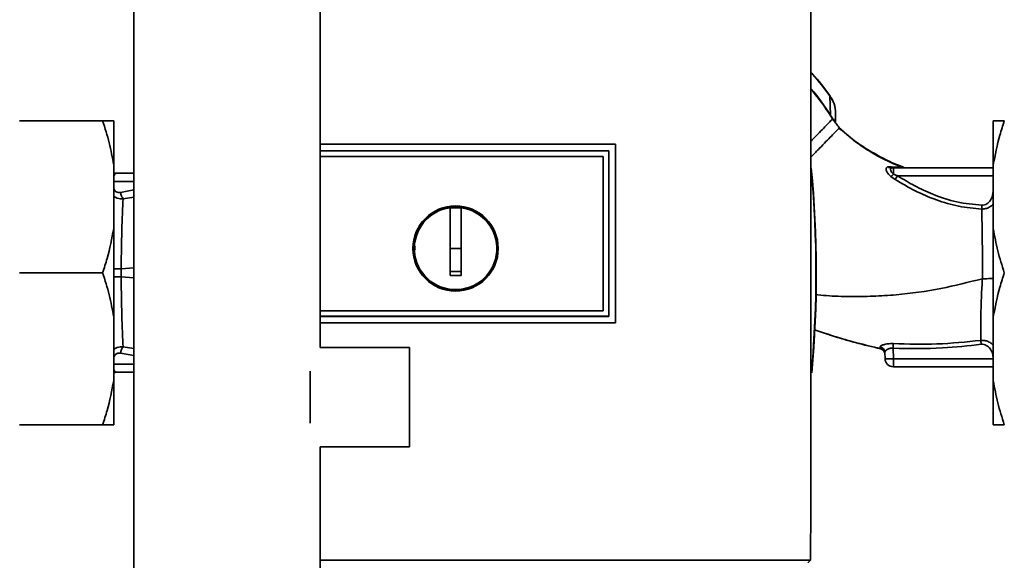
# Paper-space layout 'Blatt1' of a CAD drawing. Units: millimetres. Extents: x 0 to 5940, y 0 to 4200.
# Drawn here: x 1587 to 1765, y 3038 to 3136 of the extents above; entities that cross this region are included whole.
import ezdxf

# ---------------------------------------------------------------- set-up
doc = ezdxf.new("R2010")
doc.units = ezdxf.units.MM

psp = doc.layouts.new('Blatt1')

# ---------------------------------------------------------------- linework, layer by layer
at = {"color": 7, "linetype": 'Continuous', "lineweight": 35, "ltscale": 10}
for p, q in [((1607.34, 3257.2), (1607.34, 2997.7)), ((1641.04, 3076.7), (1641.04, 3257.2)), ((1733.13, 3122.24), (1733.15, 3122.26)), ((1733.28, 3118.75), (1733.13, 3122.24)), ((1586.69, 3117.7), (1601.69, 3117.7)), ((1603.69, 3109.7), (1603.69, 3117.7)), ((1734.16, 3117.38), (1733.9, 3117.81)), ((1734.19, 3117.32), (1734.16, 3117.38)), ((1762.69, 3117.7), (1762.69, 3109.7)), ((1734.86, 3116.41), (1735.63, 3115.75)), ((1734.86, 3116.41), (1734.86, 3116.41)), ((1641.04, 3113.49), (1694.41, 3113.49)), ((1694.39, 3113.48), (1641.04, 3113.48)), ((1694.41, 3113.49), (1694.39, 3113.48)), ((1694.39, 3081.14), (1694.39, 3113.48)), ((1693.19, 3112.29), (1641.04, 3112.29)), ((1641.04, 3112.25), (1693.19, 3112.25)), ((1693.19, 3112.25), (1693.19, 3112.29)), ((1693.19, 3112.25), (1693.19, 3082.35)), ((1603.69, 3098.2), (1603.69, 3109.7)), ((1641.04, 3111.26), (1692.2, 3111.26)), ((1641.04, 3111.25), (1692.19, 3111.25)), ((1692.2, 3111.26), (1692.19, 3111.25)), ((1692.19, 3111.25), (1692.19, 3083.34)), ((1692.2, 3111.26), (1692.2, 3083.34)), ((1762.69, 3109.7), (1762.69, 3098.2)), ((1607.34, 3108.2), (1604.19, 3108.2)), ((1744.17, 3109.39), (1743.7, 3109.37)), ((1746.18, 3109.3), (1744.17, 3109.39)), ((1744.25, 3109.13), (1744.2, 3109.16)), ((1744.64, 3108.06), (1744.64, 3109.2)), ((1762.69, 3109.2), (1744.64, 3109.2)), ((1744.64, 3108.06), (1745.38, 3107.75)), ((1603.69, 3106.72), (1607.34, 3106.72)), ((1744.2, 3107.61), (1744.96, 3107.09)), ((1745.38, 3107.75), (1762.69, 3107.75)), ((1607.34, 3105.19), (1604.92, 3104.75)), ((1605.4, 3103.57), (1607.34, 3103.91)), ((1664.49, 3094.6), (1664.49, 3101.98)), ((1664.49, 3101.95), (1666.49, 3101.95)), ((1603.69, 3082.2), (1603.69, 3098.2)), ((1762.69, 3098.2), (1762.69, 3082.2)), ((1666.49, 3094.6), (1664.49, 3094.6)), ((1586.69, 3090.2), (1601.69, 3090.2)), ((1607.34, 3091.11), (1605.03, 3090.91)), ((1605.03, 3089.48), (1605.03, 3090.91)), ((1607.34, 3089.29), (1605.03, 3089.48)), ((1692.19, 3083.34), (1641.04, 3083.34)), ((1692.2, 3083.33), (1641.04, 3083.33)), ((1692.2, 3083.33), (1692.19, 3083.34)), ((1603.69, 3070.7), (1603.69, 3082.2)), ((1693.19, 3082.35), (1641.04, 3082.35)), ((1641.04, 3082.31), (1693.19, 3082.31)), ((1693.19, 3082.31), (1693.19, 3082.35)), ((1762.69, 3082.2), (1762.69, 3070.7)), ((1641.04, 3081.14), (1694.39, 3081.14)), ((1694.41, 3081.13), (1641.04, 3081.13)), ((1694.39, 3081.14), (1694.41, 3081.13)), ((1732.53, 3079.18), (1730.36, 3079.91)), ((1607.34, 3076.5), (1605.4, 3076.82)), ((1657.19, 3076.7), (1641.04, 3076.7)), ((1657.19, 3067.7), (1657.19, 3076.7)), ((1742.33, 3076.48), (1742.25, 3076.76)), ((1744.64, 3074.64), (1744.58, 3076.55)), ((1604.91, 3075.64), (1607.34, 3075.22)), ((1743.1, 3075.83), (1743.14, 3074.64)), ((1744.64, 3074.64), (1762.69, 3074.64)), ((1744.64, 3074.64), (1744.64, 3073.2)), ((1603.69, 3073.67), (1607.34, 3073.67)), ((1639.19, 3067.7), (1639.19, 3072.4)), ((1762.69, 3073.2), (1744.64, 3073.2)), ((1762.69, 3073.16), (1762.44, 3073.2)), ((1603.69, 3062.7), (1603.69, 3070.7)), ((1604.19, 3072.2), (1607.34, 3072.2)), ((1762.69, 3070.7), (1762.69, 3062.7)), ((1639.19, 3063), (1639.19, 3067.7)), ((1657.19, 3058.7), (1657.19, 3067.7)), ((1586.69, 3062.7), (1601.69, 3062.7)), ((1641.04, 3058.7), (1657.19, 3058.7)), ((1641.04, 2997.7), (1641.04, 3058.7)), ((1641.04, 3038.19), (1729.68, 3038.19)), ((1729.68, 3038.19), (1729.19, 3037.7))]:
    psp.add_line(p, q, dxfattribs=at)
at = {"color": 7, "linetype": 'Continuous', "lineweight": 35, "ltscale": 10, "flags": 128}
for points in [[(1733.22, 3118.71), (1733.56, 3118.2), (1733.63, 3118.09), (1733.65, 3118.06), (1733.66, 3118.05), (1733.66, 3118.05), (1733.66, 3118.05), (1733.66, 3118.05), (1733.66, 3118.05), (1733.66, 3118.05), (1733.66, 3118.05), (1733.66, 3118.05), (1733.66, 3118.05), (1733.66, 3118.05), (1733.66, 3118.05), (1733.66, 3118.05), (1733.66, 3118.05)], [(1693.19, 3082.31), (1693.19, 3086.06), (1693.19, 3089.8), (1693.19, 3093.55), (1693.19, 3097.3), (1693.19, 3101.05), (1693.19, 3104.8), (1693.19, 3108.54), (1693.19, 3112.29)], [(1604.19, 3108.2), (1603.9, 3108.23), (1603.69, 3108.28)], [(1742.33, 3076.45), (1742.33, 3076.47), (1742.33, 3076.48)], [(1604.19, 3072.2), (1603.9, 3072.17), (1603.69, 3072.11)], [(1603.69, 3072.1), (1603.95, 3072.17), (1604.21, 3072.2)]]:
    psp.add_lwpolyline(points, dxfattribs=at)
at = {"color": 7, "linetype": 'Continuous', "lineweight": 35, "ltscale": 100}
for radius in [7.71, 7.6]:
    psp.add_circle((1665.49, 3094.6), radius, dxfattribs=at)
for centre, radius, start, end in [((1730.38, 3123.14), 5.26, 302.662, 303.3667), ((1531.82, 3090.2), 198.88, 354.7846, 5.4684), ((1531.82, 3090.2), 198.83, 354.9178, 5.2521), ((1744.24, 3109.95), 0.792, 227.2896, 279.3399), ((1744.65, 3109.9), 0.704, 226.5776, 269.1621), ((1741.85, 3110.36), 3.62, 310.4859, 320.5529), ((1716.65, 3125.84), 33.96, 326.4674, 327.7959), ((1665.49, 3094.6), 7.45, 97.714, 82.286), ((1742.12, 3075.79), 0.982, 2.5684, 82.5856), ((1742.11, 3075.5), 1, 2.0001, 77.5998), ((1742.11, 3075.48), 1, 2.0001, 77.6129), ((2060.25, 3060.68), 316.08, 176.9699, 177.1226), ((1744.64, 3074.7), 1.5, 182, 270)]:
    psp.add_arc(centre, radius, start, end, dxfattribs=at)
at = {"color": 7, "linetype": 'Continuous', "lineweight": 35, "ltscale": 10}
for points, knots in [([(1729.68, 3038.19), (1729.7, 3048.48), (1729.72, 3069.07), (1729.72, 3097.82), (1729.71, 3124.35), (1729.69, 3140.51), (1729.68, 3148.59)], [0, 0, 0, 0, 0.279902, 0.560023, 0.780098, 1, 1, 1, 1]), ([(1733.16, 3122.26), (1732.17, 3123.59), (1731.08, 3125.06), (1729.82, 3126.38), (1729.7, 3126.5)], [0, 0, 0, 0, 0.909332, 1, 1, 1, 1]), ([(1733.13, 3122.24), (1732.14, 3123.58), (1731.06, 3125.04), (1729.81, 3126.35), (1729.7, 3126.46)], [0, 0, 0, 0, 0.914251, 1, 1, 1, 1]), ([(1733.28, 3118.75), (1732.18, 3120.38), (1731.07, 3122.05), (1729.73, 3123.55), (1729.7, 3123.58)], [0, 0, 0, 0, 0.97829, 1, 1, 1, 1]), ([(1729.7, 3123.41), (1729.98, 3123.09), (1731.28, 3121.63), (1732.37, 3120), (1733.22, 3118.71)], [0, 0, 0, 0, 0.21403, 1, 1, 1, 1]), ([(1734.19, 3119.08), (1734.15, 3119.65), (1734.05, 3120.79), (1733.44, 3121.76), (1733.13, 3122.24)], [0, 0, 0, 0, 0.4986632, 1, 1, 1, 1]), ([(1734.18, 3119.5), (1734.11, 3120), (1733.96, 3120.99), (1733.43, 3121.83), (1733.16, 3122.26)], [0, 0, 0, 0, 0.49743, 1, 1, 1, 1]), ([(1733.28, 3118.75), (1733.31, 3118.69), (1733.38, 3118.59), (1733.47, 3118.44), (1733.57, 3118.3), (1733.74, 3118.04), (1733.83, 3117.91), (1733.9, 3117.81)], [0, 0, 0, 0, 0.120308, 0.23644, 0.353102, 0.473622, 1, 1, 1, 1]), ([(1734.19, 3117.32), (1734.19, 3117.65), (1734.19, 3118.25), (1734.19, 3118.83), (1734.19, 3119.08)], [0, 0, 0, 0, 0.5599986, 1, 1, 1, 1]), ([(1603.69, 3109.7), (1603.45, 3111.04), (1602.95, 3113.74), (1602.11, 3116.38), (1601.69, 3117.7)], [0, 0, 0, 0, 0.49856, 1, 1, 1, 1]), ([(1601.69, 3117.7), (1602.2, 3117.7), (1603.02, 3117.7), (1603.5, 3117.7), (1603.69, 3117.7)], [0, 0, 0, 0, 0.60547, 1, 1, 1, 1]), ([(1733.66, 3118.05), (1733.62, 3118.01), (1733.56, 3117.94), (1733.06, 3117.43), (1732.32, 3116.66), (1731.3, 3115.61), (1730.41, 3114.7), (1729.83, 3114.1), (1729.71, 3113.98)], [0, 0, 0, 0, 0.1889453, 0.3801256, 0.5710695, 0.7601425, 0.9491483, 1, 1, 1, 1]), ([(1734.88, 3116.39), (1734.72, 3116.6), (1734.48, 3116.93), (1734.07, 3117.48), (1733.82, 3117.82), (1733.65, 3118.06)], [0, 0, 0, 0, 0.389094, 0.581811, 1, 1, 1, 1]), ([(1764.69, 3117.7), (1764.42, 3116.83), (1763.57, 3114.2), (1763.04, 3111.51), (1762.69, 3109.7)], [0, 0, 0, 0, 0.327834, 1, 1, 1, 1]), ([(1762.69, 3117.7), (1762.77, 3117.7), (1763.23, 3117.7), (1764.03, 3117.7), (1764.69, 3117.7)], [0, 0, 0, 0, 0.178304, 1, 1, 1, 1]), ([(1734.76, 3116.3), (1734.73, 3116.28), (1734.66, 3116.2), (1734.22, 3115.75), (1733.48, 3114.99), (1732.48, 3113.96), (1731.27, 3112.72), (1730.33, 3111.74), (1729.78, 3111.18), (1729.71, 3111.11)], [0, 0, 0, 0, 0.082448, 0.260102, 0.437921, 0.617484, 0.797489, 0.97594, 1, 1, 1, 1]), ([(1746.46, 3109.29), (1745.64, 3109.62), (1743.7, 3110.4), (1740.76, 3112), (1737.6, 3114), (1735.68, 3115.66), (1734.73, 3116.48)], [0, 0, 0, 0, 0.198054, 0.4695, 0.737736, 1, 1, 1, 1]), ([(1735.61, 3115.73), (1735.38, 3115.91), (1735.12, 3116.11), (1734.82, 3116.31), (1734.79, 3116.34)], [0, 0, 0, 0, 0.884056, 1, 1, 1, 1]), ([(1735.63, 3115.75), (1736.23, 3115.22), (1737.7, 3113.92), (1740.25, 3112.19), (1743.17, 3110.55), (1745.17, 3109.72), (1746.18, 3109.3)], [0, 0, 0, 0, 0.187525, 0.457602, 0.728202, 1, 1, 1, 1]), ([(1694.41, 3113.49), (1694.41, 3107.45), (1694.41, 3096.66), (1694.41, 3085.87), (1694.41, 3081.13)], [0, 0, 0, 0, 0.559997, 1, 1, 1, 1]), ([(1604.19, 3108.2), (1604.12, 3108.18), (1603.97, 3108.14), (1603.79, 3107.9), (1603.72, 3107.67), (1603.69, 3107.61)], [0, 0, 0, 0, 0.4286858, 0.8396938, 1, 1, 1, 1]), ([(1743.7, 3109.37), (1743.63, 3109.36), (1743.49, 3109.32), (1743.36, 3109.19), (1743.31, 3109.01), (1743.33, 3108.77), (1743.43, 3108.5), (1743.61, 3108.2), (1743.87, 3107.89), (1744.09, 3107.7), (1744.2, 3107.61)], [0, 0, 0, 0, 0.124336, 0.246919, 0.368681, 0.490831, 0.614553, 0.740479, 0.869116, 1, 1, 1, 1]), ([(1744.64, 3108.06), (1744.58, 3108.12), (1744.45, 3108.23), (1744.31, 3108.41), (1744.2, 3108.6), (1744.15, 3108.77), (1744.13, 3108.93), (1744.17, 3109.05), (1744.24, 3109.14), (1744.33, 3109.16), (1744.37, 3109.17)], [0, 0, 0, 0, 0.124898, 0.249918, 0.359503, 0.499923, 0.622816, 0.749955, 0.880507, 1, 1, 1, 1]), ([(1744.64, 3109.2), (1744.59, 3109.2), (1744.5, 3109.19), (1744.41, 3109.18), (1744.37, 3109.17)], [0, 0, 0, 0, 0.559954, 1, 1, 1, 1]), ([(1746.18, 3109.3), (1746.36, 3109.29), (1746.55, 3109.27), (1746.52, 3109.27), (1746.52, 3109.27)], [0, 0, 0, 0, 0.9698819, 1, 1, 1, 1]), ([(1746.6, 3109.21), (1746.61, 3109.21), (1746.62, 3109.22), (1746.57, 3109.25), (1746.53, 3109.27)], [0, 0, 0, 0, 0.261252, 1, 1, 1, 1]), ([(1744.96, 3107.09), (1746.15, 3106.38), (1748.55, 3104.97), (1752.39, 3103.32), (1756.43, 3102.11), (1759.22, 3101.86), (1760.62, 3101.73)], [0, 0, 0, 0, 0.248747, 0.498228, 0.748817, 1, 1, 1, 1]), ([(1760.64, 3102.42), (1759.12, 3102.56), (1756.08, 3102.86), (1752.03, 3104.23), (1748.46, 3105.88), (1746.41, 3107.13), (1745.38, 3107.75)], [0, 0, 0, 0, 0.279732, 0.559802, 0.779802, 1, 1, 1, 1]), ([(1604.92, 3104.75), (1604.78, 3104.73), (1604.51, 3104.69), (1604.12, 3104.84), (1603.83, 3105.12), (1603.73, 3105.37), (1603.69, 3105.48)], [0, 0, 0, 0, 0.2649354, 0.5289995, 0.7930339, 1, 1, 1, 1]), ([(1605.4, 3103.57), (1605.35, 3103.64), (1605.25, 3103.79), (1605.11, 3104.08), (1604.99, 3104.4), (1604.94, 3104.63), (1604.92, 3104.75)], [0, 0, 0, 0, 0.246519, 0.5, 0.753481, 1, 1, 1, 1]), ([(1762.69, 3105.15), (1762.67, 3104.84), (1762.62, 3104.21), (1762.23, 3103.33), (1761.69, 3102.74), (1761.12, 3102.45), (1760.8, 3102.43), (1760.64, 3102.42)], [0, 0, 0, 0, 0.250318, 0.5005017, 0.7498865, 0.8749986, 1, 1, 1, 1]), ([(1605.4, 3103.57), (1605.04, 3103.59), (1604.48, 3103.62), (1603.93, 3103.87), (1603.74, 3104.03), (1603.69, 3104.07)], [0, 0, 0, 0, 0.5896779, 0.899056, 1, 1, 1, 1]), ([(1605.03, 3090.91), (1605.05, 3092.14), (1605.08, 3094.6), (1605.16, 3098.07), (1605.26, 3101.19), (1605.36, 3102.78), (1605.4, 3103.57)], [0, 0, 0, 0, 0.248737, 0.498368, 0.74896, 1, 1, 1, 1]), ([(1762.69, 3102.65), (1762.63, 3102.57), (1762.42, 3102.34), (1761.96, 3102.04), (1761.32, 3101.77), (1760.85, 3101.74), (1760.62, 3101.73)], [0, 0, 0, 0, 0.125558, 0.407562, 0.699946, 1, 1, 1, 1]), ([(1666.49, 3101.98), (1666.49, 3100.96), (1666.49, 3098.93), (1666.49, 3095.86), (1666.49, 3092.78), (1666.49, 3090.72), (1666.49, 3089.7)], [0, 0, 0, 0, 0.249026, 0.498705, 0.749028, 1, 1, 1, 1]), ([(1760.62, 3101.73), (1760.62, 3101.78), (1760.62, 3101.87), (1760.63, 3102.04), (1760.64, 3102.23), (1760.64, 3102.35), (1760.64, 3102.42)], [0, 0, 0, 0, 0.247691, 0.4999952, 0.7523018, 1, 1, 1, 1]), ([(1760.62, 3101.73), (1760.63, 3100.89), (1760.66, 3099.19), (1760.71, 3096.43), (1760.74, 3093.87), (1760.75, 3091.54), (1760.74, 3089.95), (1760.73, 3089.13)], [0, 0, 0, 0, 0.246354, 0.492621, 0.657951, 0.823311, 1, 1, 1, 1]), ([(1601.69, 3090.2), (1601.97, 3091.06), (1602.82, 3093.69), (1603.34, 3096.38), (1603.69, 3098.2)], [0, 0, 0, 0, 0.327834, 1, 1, 1, 1]), ([(1762.69, 3098.2), (1762.94, 3096.85), (1763.44, 3094.15), (1764.28, 3091.52), (1764.69, 3090.2)], [0, 0, 0, 0, 0.49856, 1, 1, 1, 1]), ([(1658.18, 3094.28), (1658.15, 3094.39), (1658.08, 3094.63), (1658.16, 3094.88), (1658.2, 3095.03)], [0, 0, 0, 0, 0.4247007, 1, 1, 1, 1]), ([(1664.49, 3089.7), (1664.49, 3090.61), (1664.49, 3092.24), (1664.49, 3093.88), (1664.49, 3094.6)], [0, 0, 0, 0, 0.560438, 1, 1, 1, 1]), ([(1603.69, 3082.2), (1603.45, 3083.54), (1602.95, 3086.24), (1602.11, 3088.88), (1601.69, 3090.2)], [0, 0, 0, 0, 0.49856, 1, 1, 1, 1]), ([(1603.69, 3090.92), (1603.83, 3090.92), (1604.2, 3090.92), (1604.71, 3090.91), (1605.03, 3090.91)], [0, 0, 0, 0, 0.3702481, 1, 1, 1, 1]), ([(1666.49, 3090.43), (1666.12, 3090.43), (1665.45, 3090.42), (1664.79, 3090.43), (1664.49, 3090.43)], [0, 0, 0, 0, 0.559999, 1, 1, 1, 1]), ([(1764.69, 3090.2), (1764.42, 3089.33), (1763.57, 3086.7), (1763.04, 3084.01), (1762.69, 3082.2)], [0, 0, 0, 0, 0.327834, 1, 1, 1, 1]), ([(1605.03, 3089.48), (1604.71, 3089.48), (1604.2, 3089.48), (1603.83, 3089.48), (1603.69, 3089.48)], [0, 0, 0, 0, 0.6296784, 1, 1, 1, 1]), ([(1605.4, 3076.82), (1605.35, 3077.61), (1605.26, 3079.2), (1605.16, 3082.32), (1605.08, 3085.79), (1605.05, 3088.25), (1605.03, 3089.48)], [0, 0, 0, 0, 0.2510161, 0.5013914, 0.7508977, 1, 1, 1, 1]), ([(1666.49, 3089.7), (1666.12, 3089.69), (1665.45, 3089.68), (1664.79, 3089.69), (1664.49, 3089.7)], [0, 0, 0, 0, 0.559993, 1, 1, 1, 1]), ([(1760.73, 3089.13), (1758.24, 3088.5), (1753.1, 3087.2), (1746.47, 3086.28), (1740.96, 3085.92), (1736.76, 3085.91), (1733.25, 3085.95), (1731.17, 3086.22), (1730.48, 3086.31)], [0, 0, 0, 0, 0.251501, 0.518795, 0.655571, 0.793344, 0.932305, 1, 1, 1, 1]), ([(1760.44, 3077.97), (1760.43, 3078.72), (1760.41, 3080.21), (1760.46, 3082.98), (1760.55, 3085.99), (1760.67, 3088.08), (1760.73, 3089.13)], [0, 0, 0, 0, 0.2500554, 0.4999701, 0.7498689, 1, 1, 1, 1]), ([(1760.73, 3089.13), (1761.11, 3089.13), (1761.68, 3089.14), (1762.33, 3089.14), (1762.59, 3089.14), (1762.69, 3089.14)], [0, 0, 0, 0, 0.518246, 0.796881, 1, 1, 1, 1]), ([(1742.33, 3076.45), (1740.82, 3076.81), (1737.82, 3077.52), (1734.54, 3078.48), (1732.79, 3079.08), (1732.47, 3079.19)], [0, 0, 0, 0, 0.452166, 0.900123, 1, 1, 1, 1]), ([(1742.33, 3076.48), (1739.45, 3077.16), (1736.15, 3077.95), (1732.95, 3079.04), (1732.53, 3079.18)], [0, 0, 0, 0, 0.869083, 1, 1, 1, 1]), ([(1744.62, 3077.39), (1747.26, 3077.31), (1752.54, 3077.16), (1757.8, 3077.7), (1760.44, 3077.97)], [0, 0, 0, 0, 0.498941, 1, 1, 1, 1]), ([(1760.44, 3077.97), (1760.68, 3077.98), (1761.15, 3077.99), (1761.82, 3077.76), (1762.34, 3077.46), (1762.6, 3077.2), (1762.69, 3077.1)], [0, 0, 0, 0, 0.283354, 0.562299, 0.8318, 1, 1, 1, 1]), ([(1760.52, 3077.26), (1760.52, 3077.33), (1760.5, 3077.47), (1760.48, 3077.66), (1760.46, 3077.83), (1760.44, 3077.93), (1760.44, 3077.97)], [0, 0, 0, 0, 0.247399, 0.5, 0.752601, 1, 1, 1, 1]), ([(1603.69, 3076.32), (1603.74, 3076.35), (1603.92, 3076.51), (1604.48, 3076.77), (1605.03, 3076.8), (1605.4, 3076.82)], [0, 0, 0, 0, 0.099261, 0.409137, 1, 1, 1, 1]), ([(1605.4, 3076.82), (1605.35, 3076.74), (1605.24, 3076.6), (1605.1, 3076.31), (1604.99, 3075.98), (1604.94, 3075.75), (1604.91, 3075.64)], [0, 0, 0, 0, 0.246522, 0.5, 0.753478, 1, 1, 1, 1]), ([(1742.25, 3076.76), (1742.25, 3076.79), (1742.26, 3076.87), (1742.38, 3076.98), (1742.59, 3077.09), (1742.88, 3077.2), (1743.24, 3077.29), (1743.66, 3077.36), (1744.13, 3077.4), (1744.46, 3077.39), (1744.62, 3077.39)], [0, 0, 0, 0, 0.122001, 0.243379, 0.365027, 0.487801, 0.612385, 0.739254, 0.86866, 1, 1, 1, 1]), ([(1742.33, 3076.48), (1742.41, 3076.45), (1742.57, 3076.4), (1742.78, 3076.24), (1742.96, 3076.04), (1743.02, 3075.89), (1743.06, 3075.81)], [0, 0, 0, 0, 0.239712, 0.489591, 0.744888, 1, 1, 1, 1]), ([(1743.1, 3075.83), (1743.12, 3075.91), (1743.16, 3076.07), (1743.44, 3076.29), (1743.73, 3076.44), (1744, 3076.52), (1744.28, 3076.56), (1744.48, 3076.55), (1744.58, 3076.55)], [0, 0, 0, 0, 0.2550923, 0.5091802, 0.643262, 0.7578298, 0.8822091, 1, 1, 1, 1]), ([(1744.58, 3076.55), (1747.56, 3076.5), (1752.89, 3076.42), (1758.19, 3077.01), (1760.52, 3077.26)], [0, 0, 0, 0, 0.559911, 1, 1, 1, 1]), ([(1760.52, 3077.26), (1760.68, 3077.27), (1761, 3077.28), (1761.6, 3077.03), (1762.19, 3076.47), (1762.61, 3075.6), (1762.67, 3074.96), (1762.69, 3074.64)], [0, 0, 0, 0, 0.125034, 0.250349, 0.499547, 0.749624, 1, 1, 1, 1]), ([(1603.69, 3074.93), (1603.79, 3075.11), (1603.95, 3075.45), (1604.44, 3075.69), (1604.76, 3075.66), (1604.91, 3075.64)], [0, 0, 0, 0, 0.3676362, 0.6832836, 1, 1, 1, 1]), ([(1604.19, 3072.2), (1604.12, 3072.22), (1603.97, 3072.26), (1603.79, 3072.5), (1603.72, 3072.72), (1603.69, 3072.78)], [0, 0, 0, 0, 0.42842, 0.839688, 1, 1, 1, 1]), ([(1601.69, 3062.7), (1601.97, 3063.56), (1602.82, 3066.19), (1603.34, 3068.88), (1603.69, 3070.7)], [0, 0, 0, 0, 0.327834, 1, 1, 1, 1]), ([(1762.69, 3070.7), (1762.94, 3069.35), (1763.44, 3066.65), (1764.28, 3064.02), (1764.69, 3062.7)], [0, 0, 0, 0, 0.49856, 1, 1, 1, 1]), ([(1603.69, 3062.7), (1603.61, 3062.7), (1603.16, 3062.7), (1602.36, 3062.7), (1601.69, 3062.7)], [0, 0, 0, 0, 0.178304, 1, 1, 1, 1]), ([(1764.69, 3062.7), (1764.19, 3062.7), (1763.37, 3062.7), (1762.89, 3062.7), (1762.69, 3062.7)], [0, 0, 0, 0, 0.60547, 1, 1, 1, 1])]:
    psp.add_open_spline(points, degree=3, knots=knots, dxfattribs=at)
psp.add_open_spline([(1743.14, 3074.64), (1743.17, 3074.64), (1743.21, 3074.63), (1743.56, 3074.62), (1744.05, 3074.63), (1744.45, 3074.64), (1744.64, 3074.64)], degree=3, dxfattribs=at)

doc.saveas('drawing.dxf')
